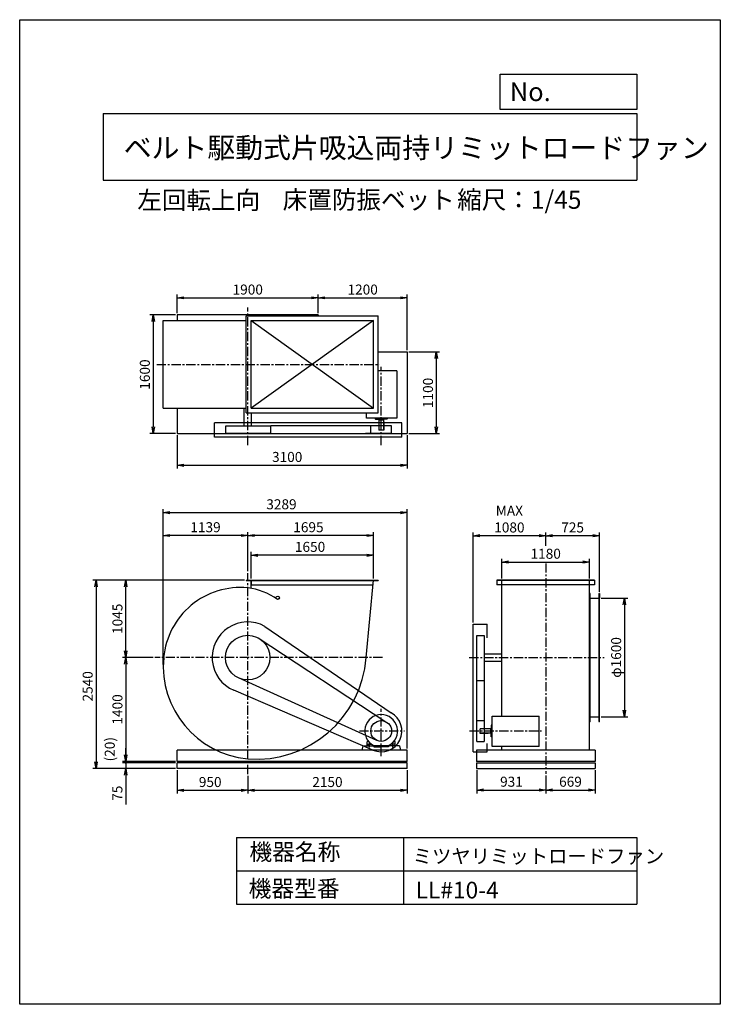
# Model space of a CAD drawing. Extents: x 0 to 9450, y 0 to 13275.
import ezdxf

# ---------------------------------------------------------------- set-up
doc = ezdxf.new("R2010")
doc.units = 0
doc.header["$LTSCALE"] = 100
doc.linetypes.add('CENTER', pattern=[2, 1.25, -0.25, 0.25, -0.25])
doc.layers.get('0').update_dxf_attribs({"linetype": 'CONTINUOUS'})
doc.layers.get('DEFPOINTS').update_dxf_attribs({"linetype": 'CONTINUOUS'})
for name, color, linetype in [('1', 4, 'CONTINUOUS'), ('2', 3, 'CENTER'), ('3', 2, 'CONTINUOUS'), ('4', 7, 'CONTINUOUS')]:
    doc.layers.add(name, color=color, linetype=linetype)
doc.styles.get("Standard").update_dxf_attribs({"font": 'simplex.shx', "bigfont": 'extfont.shx'})
doc.dimstyles.new('IGA', dxfattribs={"dimscale": 2, "dimtxt": 3, "dimasz": 2, "dimexe": 1, "dimexo": 0.5, "dimgap": 1, "dimtad": 1, "dimdec": 1, "dimdsep": 46, "dimtxsty": 'Standard', "dimblk1": 'OPEN', "dimblk2": 'OPEN', "dimsah": 1, "dimcen": 0, "dimadec": 0, "dimazin": 0, "dimtp": 1, "dimtm": 1, "dimtfac": 10, "dimtdec": 0, "dimtofl": 0, "dimtmove": 2, "dimatfit": 3, "dimldrblk": 'OPEN', "dimfxl": 0, "dimtolj": 1, "dimarcsym": 0})

# ---------------------------------------------------------------- blocks, each defined once
blk = doc.blocks.new('_OPEN')
at = {"color": 0, "linetype": 'ByBlock'}
for p, q in [((-1, 0.17), (0, 0)), ((0, 0), (-1, -0.17)), ((0, 0), (-1, 0))]:
    blk.add_line(p, q, dxfattribs=at)
blk = doc.blocks.new('*D1')
at = {"color": 0, "linetype": 'ByBlock'}
for p, q in [((1599, 9371), (1599, 9622)), ((1689, 9577), (3409, 9577)), ((3499, 9371), (3499, 9622))]:
    blk.add_line(p, q, dxfattribs=at)
at = {"layer": 'DEFPOINTS', "color": 0, "linetype": 'ByBlock'}
for p in [(3499, 9577), (1599, 9349), (3499, 9349)]:
    blk.add_point(p, dxfattribs=at)
at = {"color": 0, "linetype": 'ByBlock', "xscale": 90, "yscale": 90, "zscale": 90, "rotation": 180}
blk.add_blockref('_OPEN', (1599, 9577), dxfattribs=at)
at = {"color": 0, "linetype": 'ByBlock', "xscale": 90, "yscale": 90, "zscale": 90}
blk.add_blockref('_OPEN', (3499, 9577), dxfattribs=at)
at = {"color": 0, "linetype": 'ByBlock', "insert": (2549, 9689), "char_height": 135, "attachment_point": 5}
blk.add_mtext('\\A1;1900', dxfattribs=at)
blk = doc.blocks.new('*D2')
at = {"color": 0, "linetype": 'ByBlock'}
for p, q in [((3589, 9577), (4609, 9577)), ((4699, 8871), (4699, 9622))]:
    blk.add_line(p, q, dxfattribs=at)
at = {"layer": 'DEFPOINTS', "color": 0, "linetype": 'ByBlock'}
for p in [(4699, 9577), (3499, 9349), (4699, 8849)]:
    blk.add_point(p, dxfattribs=at)
at = {"color": 0, "linetype": 'ByBlock', "xscale": 90, "yscale": 90, "zscale": 90, "rotation": 180}
blk.add_blockref('_OPEN', (3499, 9577), dxfattribs=at)
at = {"color": 0, "linetype": 'ByBlock', "xscale": 90, "yscale": 90, "zscale": 90}
blk.add_blockref('_OPEN', (4699, 9577), dxfattribs=at)
at = {"color": 0, "linetype": 'ByBlock', "insert": (4099, 9689), "char_height": 135, "attachment_point": 5}
blk.add_mtext('\\A1;1200', dxfattribs=at)
blk = doc.blocks.new('*D3')
at = {"color": 0, "linetype": 'ByBlock'}
for p, q in [((4721, 8849), (5137, 8849)), ((5092, 8759), (5092, 7839)), ((4721, 7749), (5137, 7749))]:
    blk.add_line(p, q, dxfattribs=at)
at = {"layer": 'DEFPOINTS', "color": 0, "linetype": 'ByBlock'}
for p in [(4699, 8849), (4699, 7749), (5092, 7749)]:
    blk.add_point(p, dxfattribs=at)
at = {"color": 0, "linetype": 'ByBlock', "xscale": 90, "yscale": 90, "zscale": 90}
for p, rotation in [((5092, 8849), 90), ((5092, 7749), 270)]:
    blk.add_blockref('_OPEN', p, dxfattribs=dict(at, rotation=rotation))
at = {"color": 0, "linetype": 'ByBlock', "insert": (4980, 8295), "char_height": 135, "attachment_point": 5, "rotation": 90}
blk.add_mtext('\\A1;1100', dxfattribs=at)
blk = doc.blocks.new('*D4')
at = {"color": 0, "linetype": 'ByBlock'}
for p, q in [((1576, 9349), (1229, 9349)), ((1274, 9259), (1274, 7839)), ((1576, 7749), (1229, 7749))]:
    blk.add_line(p, q, dxfattribs=at)
at = {"layer": 'DEFPOINTS', "color": 0, "linetype": 'ByBlock'}
for p in [(1599, 9349), (1274, 7749), (1599, 7749)]:
    blk.add_point(p, dxfattribs=at)
at = {"color": 0, "linetype": 'ByBlock', "xscale": 90, "yscale": 90, "zscale": 90}
for p, rotation in [((1274, 9349), 90), ((1274, 7749), 270)]:
    blk.add_blockref('_OPEN', p, dxfattribs=dict(at, rotation=rotation))
at = {"color": 0, "linetype": 'ByBlock', "insert": (1161, 8543), "char_height": 135, "attachment_point": 5, "rotation": 90}
blk.add_mtext('\\A1;1600', dxfattribs=at)
blk = doc.blocks.new('*D5')
at = {"color": 0, "linetype": 'ByBlock'}
for p, q in [((1599, 7726), (1599, 7275)), ((4699, 7726), (4699, 7275)), ((1689, 7320), (4609, 7320))]:
    blk.add_line(p, q, dxfattribs=at)
at = {"layer": 'DEFPOINTS', "color": 0, "linetype": 'ByBlock'}
for p in [(1599, 7749), (4699, 7749), (4699, 7320)]:
    blk.add_point(p, dxfattribs=at)
at = {"color": 0, "linetype": 'ByBlock', "xscale": 90, "yscale": 90, "zscale": 90, "rotation": 180}
blk.add_blockref('_OPEN', (1599, 7320), dxfattribs=at)
at = {"color": 0, "linetype": 'ByBlock', "xscale": 90, "yscale": 90, "zscale": 90}
blk.add_blockref('_OPEN', (4699, 7320), dxfattribs=at)
at = {"color": 0, "linetype": 'ByBlock', "insert": (3081, 7432), "char_height": 135, "attachment_point": 5}
blk.add_mtext('\\A1;3100', dxfattribs=at)
blk = doc.blocks.new('*D6')
at = {"color": 0, "linetype": 'ByBlock'}
for p, q in [((-5006, 5376), (-5006, 5733)), ((-3356, 5376), (-3356, 5733)), ((-3446, 5688), (-4916, 5688))]:
    blk.add_line(p, q, dxfattribs=at)
at = {"layer": 'DEFPOINTS', "color": 0, "linetype": 'ByBlock'}
for p in [(-5006, 5688), (-5006, 5354), (-3356, 5354)]:
    blk.add_point(p, dxfattribs=at)
at = {"color": 0, "linetype": 'ByBlock', "xscale": 90, "yscale": 90, "zscale": 90, "rotation": 180}
blk.add_blockref('_OPEN', (-5006, 5688), dxfattribs=at)
at = {"color": 0, "linetype": 'ByBlock', "xscale": 90, "yscale": 90, "zscale": 90}
blk.add_blockref('_OPEN', (-3356, 5688), dxfattribs=at)
at = {"color": 0, "linetype": 'ByBlock', "insert": (-4210, 5801), "char_height": 135, "attachment_point": 5}
blk.add_mtext('\\A1;1650', dxfattribs=at)
blk = doc.blocks.new('*D7')
at = {"color": 0, "linetype": 'ByBlock'}
for p, q in [((-5051, 5471), (-5051, 5999)), ((-3356, 5376), (-3356, 5999)), ((-3446, 5954), (-4961, 5954))]:
    blk.add_line(p, q, dxfattribs=at)
at = {"layer": 'DEFPOINTS', "color": 0, "linetype": 'ByBlock'}
for p in [(-5051, 5954), (-5051, 5448), (-3356, 5354)]:
    blk.add_point(p, dxfattribs=at)
at = {"color": 0, "linetype": 'ByBlock', "xscale": 90, "yscale": 90, "zscale": 90, "rotation": 180}
blk.add_blockref('_OPEN', (-5051, 5954), dxfattribs=at)
at = {"color": 0, "linetype": 'ByBlock', "xscale": 90, "yscale": 90, "zscale": 90}
blk.add_blockref('_OPEN', (-3356, 5954), dxfattribs=at)
at = {"color": 0, "linetype": 'ByBlock', "insert": (-4232, 6066), "char_height": 135, "attachment_point": 5}
blk.add_mtext('\\A1;1695', dxfattribs=at)
blk = doc.blocks.new('_DOT')
at = {"color": 0, "linetype": 'ByBlock'}
blk.add_line((0, 0), (-1, 0), dxfattribs=at)
at = {"color": 0, "linetype": 'ByBlock', "const_width": 0.167}
blk.add_lwpolyline([(-0.08, 0, 1), (0.08, 0, 1)], format="xyb", close=True, dxfattribs=at)
blk = doc.blocks.new('*D8')
at = {"color": 0, "linetype": 'ByBlock'}
for p, q in [((1431, 3365), (1431, 3455)), ((2103, 3275), (1386, 3275)), ((2103, 3255), (1386, 3255)), ((1431, 3275), (1431, 3255)), ((1431, 3165), (1431, 3075))]:
    blk.add_line(p, q, dxfattribs=at)
at = {"layer": 'DEFPOINTS', "color": 0, "linetype": 'ByBlock'}
for p in [(1431, 3255), (2126, 3275), (2126, 3255)]:
    blk.add_point(p, dxfattribs=at)
at = {"color": 0, "linetype": 'ByBlock', "xscale": 90, "yscale": 90, "zscale": 90}
for name, p, rotation in [('_OPEN', (1431, 3275), 270), ('_DOT', (1431, 3255), 90)]:
    blk.add_blockref(name, p, dxfattribs=dict(at, rotation=rotation))
at = {"color": 0, "linetype": 'ByBlock', "insert": (1215, 3439), "char_height": 135, "attachment_point": 5, "rotation": 90}
blk.add_mtext('\\A1;(20)', dxfattribs=at)
blk = doc.blocks.new('*D9')
at = {"color": 0, "linetype": 'ByBlock'}
for p, q in [((1431, 3345), (1431, 3435)), ((2103, 3255), (1386, 3255)), ((1431, 3255), (1431, 3180)), ((2103, 3180), (1386, 3180)), ((1431, 3090), (1431, 2692))]:
    blk.add_line(p, q, dxfattribs=at)
at = {"layer": 'DEFPOINTS', "color": 0, "linetype": 'ByBlock'}
for p in [(2126, 3255), (1431, 3180), (2126, 3180)]:
    blk.add_point(p, dxfattribs=at)
at = {"color": 0, "linetype": 'ByBlock', "xscale": 90, "yscale": 90, "zscale": 90}
for name, p, rotation in [('_DOT', (1431, 3255), 270), ('_OPEN', (1431, 3180), 90)]:
    blk.add_blockref(name, p, dxfattribs=dict(at, rotation=rotation))
at = {"color": 0, "linetype": 'ByBlock', "insert": (1318, 2846), "char_height": 135, "attachment_point": 5, "rotation": 90}
blk.add_mtext('\\A1;75', dxfattribs=at)
blk = doc.blocks.new('*D11')
at = {"color": 0, "linetype": 'ByBlock'}
for p, q in [((2149, 3083), (2149, 2765)), ((3099, 3006), (3099, 2765)), ((2239, 2810), (3009, 2810))]:
    blk.add_line(p, q, dxfattribs=at)
at = {"layer": 'DEFPOINTS', "color": 0, "linetype": 'ByBlock'}
for p in [(2149, 3105), (3099, 3028), (3099, 2810)]:
    blk.add_point(p, dxfattribs=at)
at = {"color": 0, "linetype": 'ByBlock', "xscale": 90, "yscale": 90, "zscale": 90, "rotation": 180}
blk.add_blockref('_OPEN', (2149, 2810), dxfattribs=at)
at = {"color": 0, "linetype": 'ByBlock', "xscale": 90, "yscale": 90, "zscale": 90}
blk.add_blockref('_OPEN', (3099, 2810), dxfattribs=at)
at = {"color": 0, "linetype": 'ByBlock', "insert": (2593, 2922), "char_height": 135, "attachment_point": 5}
blk.add_mtext('\\A1;950', dxfattribs=at)
blk = doc.blocks.new('*D12')
at = {"color": 0, "linetype": 'ByBlock'}
for p, q in [((5249, 3083), (5249, 2765)), ((3189, 2810), (5159, 2810))]:
    blk.add_line(p, q, dxfattribs=at)
at = {"layer": 'DEFPOINTS', "color": 0, "linetype": 'ByBlock'}
for p in [(5249, 3105), (3099, 3028), (5249, 2810)]:
    blk.add_point(p, dxfattribs=at)
at = {"color": 0, "linetype": 'ByBlock', "xscale": 90, "yscale": 90, "zscale": 90, "rotation": 180}
blk.add_blockref('_OPEN', (3099, 2810), dxfattribs=at)
at = {"color": 0, "linetype": 'ByBlock', "xscale": 90, "yscale": 90, "zscale": 90}
blk.add_blockref('_OPEN', (5249, 2810), dxfattribs=at)
at = {"color": 0, "linetype": 'ByBlock', "insert": (4174, 2922), "char_height": 135, "attachment_point": 5}
blk.add_mtext('\\A1;2150', dxfattribs=at)
blk = doc.blocks.new('*D13')
at = {"color": 0, "linetype": 'ByBlock'}
for p, q in [((6164, 3082), (6164, 2768)), ((7095, 3011), (7095, 2768)), ((6254, 2813), (7005, 2813))]:
    blk.add_line(p, q, dxfattribs=at)
at = {"layer": 'DEFPOINTS', "color": 0, "linetype": 'ByBlock'}
for p in [(6164, 3104), (7095, 3033), (7095, 2813)]:
    blk.add_point(p, dxfattribs=at)
at = {"color": 0, "linetype": 'ByBlock', "xscale": 90, "yscale": 90, "zscale": 90, "rotation": 180}
blk.add_blockref('_OPEN', (6164, 2813), dxfattribs=at)
at = {"color": 0, "linetype": 'ByBlock', "xscale": 90, "yscale": 90, "zscale": 90}
blk.add_blockref('_OPEN', (7095, 2813), dxfattribs=at)
at = {"color": 0, "linetype": 'ByBlock', "insert": (6633, 2926), "char_height": 135, "attachment_point": 5}
blk.add_mtext('\\A1;931', dxfattribs=at)
blk = doc.blocks.new('*D14')
at = {"color": 0, "linetype": 'ByBlock'}
for p, q in [((7764, 3082), (7764, 2768)), ((7185, 2813), (7674, 2813))]:
    blk.add_line(p, q, dxfattribs=at)
at = {"layer": 'DEFPOINTS', "color": 0, "linetype": 'ByBlock'}
for p in [(7764, 3104), (7095, 3033), (7764, 2813)]:
    blk.add_point(p, dxfattribs=at)
at = {"color": 0, "linetype": 'ByBlock', "xscale": 90, "yscale": 90, "zscale": 90, "rotation": 180}
blk.add_blockref('_OPEN', (7095, 2813), dxfattribs=at)
at = {"color": 0, "linetype": 'ByBlock', "xscale": 90, "yscale": 90, "zscale": 90}
blk.add_blockref('_OPEN', (7764, 2813), dxfattribs=at)
at = {"color": 0, "linetype": 'ByBlock', "insert": (7429, 2926), "char_height": 135, "attachment_point": 5}
blk.add_mtext('\\A1;669', dxfattribs=at)
blk = doc.blocks.new('*D15')
at = {"color": 0, "linetype": 'ByBlock'}
for p, q in [((6505, 6026), (6505, 6291)), ((6595, 6246), (7595, 6246)), ((7685, 6026), (7685, 6291))]:
    blk.add_line(p, q, dxfattribs=at)
at = {"layer": 'DEFPOINTS', "color": 0, "linetype": 'ByBlock'}
for p in [(7685, 6246), (6505, 6004), (7685, 6004)]:
    blk.add_point(p, dxfattribs=at)
at = {"color": 0, "linetype": 'ByBlock', "xscale": 90, "yscale": 90, "zscale": 90, "rotation": 180}
blk.add_blockref('_OPEN', (6505, 6246), dxfattribs=at)
at = {"color": 0, "linetype": 'ByBlock', "xscale": 90, "yscale": 90, "zscale": 90}
blk.add_blockref('_OPEN', (7685, 6246), dxfattribs=at)
at = {"color": 0, "linetype": 'ByBlock', "insert": (7095, 6358), "char_height": 135, "attachment_point": 5}
blk.add_mtext('\\A1;1180', dxfattribs=at)
blk = doc.blocks.new('*D16')
at = {"color": 0, "linetype": 'ByBlock'}
for p, q in [((7095, 6183), (7095, 6362)), ((7730, 6317), (7185, 6317)), ((7820, 5563), (7820, 6362))]:
    blk.add_line(p, q, dxfattribs=at)
at = {"layer": 'DEFPOINTS', "color": 0, "linetype": 'ByBlock'}
for p in [(7095, 6317), (7095, 6160), (7820, 5540)]:
    blk.add_point(p, dxfattribs=at)
at = {"color": 0, "linetype": 'ByBlock', "xscale": 90, "yscale": 90, "zscale": 90, "rotation": 180}
blk.add_blockref('_OPEN', (7095, 6317), dxfattribs=at)
at = {"color": 0, "linetype": 'ByBlock', "xscale": 90, "yscale": 90, "zscale": 90}
blk.add_blockref('_OPEN', (7820, 6317), dxfattribs=at)
at = {"color": 0, "linetype": 'ByBlock', "insert": (7458, 6429), "char_height": 135, "attachment_point": 5}
blk.add_mtext('\\A1;725', dxfattribs=at)
blk = doc.blocks.new('*D17')
at = {"color": 0, "linetype": 'ByBlock'}
for p, q in [((6115, 5148), (6115, 6362)), ((7005, 6317), (6205, 6317))]:
    blk.add_line(p, q, dxfattribs=at)
at = {"layer": 'DEFPOINTS', "color": 0, "linetype": 'ByBlock'}
for p in [(6115, 6317), (7095, 6160), (6115, 5125)]:
    blk.add_point(p, dxfattribs=at)
at = {"color": 0, "linetype": 'ByBlock', "xscale": 90, "yscale": 90, "zscale": 90, "rotation": 180}
blk.add_blockref('_OPEN', (6115, 6317), dxfattribs=at)
at = {"color": 0, "linetype": 'ByBlock', "xscale": 90, "yscale": 90, "zscale": 90}
blk.add_blockref('_OPEN', (7095, 6317), dxfattribs=at)
at = {"color": 0, "linetype": 'ByBlock', "insert": (6605, 6542), "char_height": 135, "attachment_point": 5}
blk.add_mtext('\\A1;MAX\\P1080', dxfattribs=at)
blk = doc.blocks.new('*D18')
at = {"color": 0, "linetype": 'ByBlock'}
for p, q in [((7841, 5109), (8201, 5109)), ((8156, 5019), (8156, 3599)), ((7841, 3509), (8201, 3509))]:
    blk.add_line(p, q, dxfattribs=at)
at = {"layer": 'DEFPOINTS', "color": 0, "linetype": 'ByBlock'}
for p in [(7819, 5109), (7819, 3509), (8156, 3509)]:
    blk.add_point(p, dxfattribs=at)
at = {"color": 0, "linetype": 'ByBlock', "xscale": 90, "yscale": 90, "zscale": 90}
for p, rotation in [((8156, 5109), 90), ((8156, 3509), 270)]:
    blk.add_blockref('_OPEN', p, dxfattribs=dict(at, rotation=rotation))
at = {"color": 0, "linetype": 'ByBlock', "insert": (8044, 4310), "char_height": 135, "attachment_point": 5, "rotation": 90}
blk.add_mtext('\\A1;φ1600', dxfattribs=at)
blk = doc.blocks.new('*D19')
at = {"color": 0, "linetype": 'ByBlock'}
for p, q in [((-6190, 4215), (-6190, 5999)), ((-5141, 5954), (-6100, 5954))]:
    blk.add_line(p, q, dxfattribs=at)
at = {"layer": 'DEFPOINTS', "color": 0, "linetype": 'ByBlock'}
for p in [(-6190, 5954), (-5051, 5448), (-6190, 4193)]:
    blk.add_point(p, dxfattribs=at)
at = {"color": 0, "linetype": 'ByBlock', "xscale": 90, "yscale": 90, "zscale": 90, "rotation": 180}
blk.add_blockref('_OPEN', (-6190, 5954), dxfattribs=at)
at = {"color": 0, "linetype": 'ByBlock', "xscale": 90, "yscale": 90, "zscale": 90}
blk.add_blockref('_OPEN', (-5051, 5954), dxfattribs=at)
at = {"color": 0, "linetype": 'ByBlock', "insert": (-5620, 6066), "char_height": 135, "attachment_point": 5}
blk.add_mtext('\\A1;1139', dxfattribs=at)
blk = doc.blocks.new('*D20')
at = {"color": 0, "linetype": 'ByBlock'}
for p, q in [((-6696, 4219), (-6696, 2999)), ((-6023, 2909), (-6741, 2909))]:
    blk.add_line(p, q, dxfattribs=at)
at = {"layer": 'DEFPOINTS', "color": 0, "linetype": 'ByBlock'}
for p in [(-6303, 4309), (-6696, 2909), (-6001, 2909)]:
    blk.add_point(p, dxfattribs=at)
at = {"color": 0, "linetype": 'ByBlock', "xscale": 90, "yscale": 90, "zscale": 90}
for p, rotation in [((-6696, 4309), 90), ((-6696, 2909), 270)]:
    blk.add_blockref('_OPEN', p, dxfattribs=dict(at, rotation=rotation))
at = {"color": 0, "linetype": 'ByBlock', "insert": (-6808, 3609), "char_height": 135, "attachment_point": 5, "rotation": 90}
blk.add_mtext('\\A1;1400', dxfattribs=at)
blk = doc.blocks.new('*D21')
at = {"color": 0, "linetype": 'ByBlock'}
for p, q in [((-5093, 5354), (-6741, 5354)), ((-6696, 4399), (-6696, 5264)), ((-6325, 4309), (-6741, 4309))]:
    blk.add_line(p, q, dxfattribs=at)
at = {"layer": 'DEFPOINTS', "color": 0, "linetype": 'ByBlock'}
for p in [(-6696, 5354), (-5071, 5354), (-6303, 4309)]:
    blk.add_point(p, dxfattribs=at)
at = {"color": 0, "linetype": 'ByBlock', "xscale": 90, "yscale": 90, "zscale": 90}
for p, rotation in [((-6696, 5354), 90), ((-6696, 4309), 270)]:
    blk.add_blockref('_OPEN', p, dxfattribs=dict(at, rotation=rotation))
at = {"color": 0, "linetype": 'ByBlock', "insert": (-6808, 4831), "char_height": 135, "attachment_point": 5, "rotation": 90}
blk.add_mtext('\\A1;1045', dxfattribs=at)
blk = doc.blocks.new('*D22')
at = {"color": 0, "linetype": 'ByBlock'}
for p, q in [((3033, 5720), (985, 5720)), ((1030, 5630), (1030, 3270)), ((2103, 3180), (985, 3180))]:
    blk.add_line(p, q, dxfattribs=at)
at = {"layer": 'DEFPOINTS', "color": 0, "linetype": 'ByBlock'}
for p in [(3056, 5720), (1030, 3180), (2126, 3180)]:
    blk.add_point(p, dxfattribs=at)
at = {"color": 0, "linetype": 'ByBlock', "xscale": 90, "yscale": 90, "zscale": 90}
for p, rotation in [((1030, 5720), 90), ((1030, 3180), 270)]:
    blk.add_blockref('_OPEN', p, dxfattribs=dict(at, rotation=rotation))
at = {"color": 0, "linetype": 'ByBlock', "insert": (917, 4287), "char_height": 135, "attachment_point": 5, "rotation": 90}
blk.add_mtext('\\A1;2540', dxfattribs=at)
blk = doc.blocks.new('*D23')
at = {"color": 0, "linetype": 'ByBlock'}
for p, q in [((-6190, 4215), (-6190, 6307)), ((-6100, 6262), (-2991, 6262)), ((-2901, 3081), (-2901, 6307))]:
    blk.add_line(p, q, dxfattribs=at)
at = {"layer": 'DEFPOINTS', "color": 0, "linetype": 'ByBlock'}
for p in [(-2901, 6262), (-6190, 4193), (-2901, 3059)]:
    blk.add_point(p, dxfattribs=at)
at = {"color": 0, "linetype": 'ByBlock', "xscale": 90, "yscale": 90, "zscale": 90, "rotation": 180}
blk.add_blockref('_OPEN', (-6190, 6262), dxfattribs=at)
at = {"color": 0, "linetype": 'ByBlock', "xscale": 90, "yscale": 90, "zscale": 90}
blk.add_blockref('_OPEN', (-2901, 6262), dxfattribs=at)
at = {"color": 0, "linetype": 'ByBlock', "insert": (-4596, 6375), "char_height": 135, "attachment_point": 5}
blk.add_mtext('\\A1;3289', dxfattribs=at)

msp = doc.modelspace()

# ---------------------------------------------------------------- linework, layer by layer
at = {"layer": '1'}
for p, q in [((2125.8, 9296.5), (2125.8, 9217.5)), ((4025.8, 9296.5), (2125.8, 9296.5)), ((4025.8, 9296.5), (4025.8, 9282.5)), ((1936.8, 9217.5), (3055.8, 9217.5)), ((1936.8, 8037.5), (1936.8, 9217.5)), ((3055.8, 9282.5), (4835.8, 9282.5)), ((3055.8, 7972.5), (3055.8, 9282.5)), ((3120.8, 8037.5), (3120.8, 9217.5)), ((3120.8, 9217.5), (4770.8, 9217.5)), ((4770.8, 9217.5), (3120.8, 8037.5)), ((3120.8, 9217.5), (4770.8, 8037.5)), ((4770.8, 8037.5), (4770.8, 9217.5)), ((4835.8, 7972.5), (4835.8, 9282.5)), ((4835.8, 8796.5), (5225.8, 8796.5)), ((5225.8, 8796.5), (5225.8, 7696.5)), ((5085.8, 8540.6), (4835.8, 8540.6)), ((5085.8, 8540.6), (5085.8, 7902.6)), ((1936.8, 8037.5), (3055.8, 8037.5)), ((2125.8, 8037.5), (2125.8, 7696.5)), ((3025.8, 7797.5), (3025.8, 8037.5)), ((3055.8, 7972.5), (4835.8, 7972.5)), ((3120.8, 8037.5), (4770.8, 8037.5)), ((3125.8, 7797.5), (3125.8, 7972.5)), ((4675.8, 7902.6), (4675.8, 7972.5)), ((2625.8, 7647.5), (2625.8, 7837.5)), ((5155.8, 7837.5), (2625.8, 7837.5)), ((5085.8, 7902.6), (4675.8, 7902.6)), ((4793, 7906.3), (4793, 7906.3)), ((4795.8, 7903.3), (4795.8, 7893.1)), ((4797.8, 7891.1), (4875.8, 7891.1)), ((4843.3, 7881.1), (4843.3, 7891.1)), ((4843.3, 7881.1), (4908.3, 7881.1)), ((4845.8, 7881.1), (4845.8, 7741.1)), ((4953.8, 7891.1), (4875.8, 7891.1)), ((4905.8, 7881.1), (4905.8, 7741.1)), ((4909.8, 7851.1), (4905.8, 7851.1)), ((4908.3, 7881.1), (4908.3, 7891.1)), ((4909.8, 7851.1), (4909.8, 7741.1)), ((4955.8, 7902.6), (4955.8, 7893.1)), ((5155.8, 7647.5), (5155.8, 7837.5)), ((2779.6, 7697.5), (2779.6, 7797.5)), ((2779.6, 7797.5), (3385.8, 7797.5)), ((3385.8, 7697.5), (3385.8, 7797.5)), ((5015.8, 7797.5), (3385.8, 7797.5)), ((4735.8, 7697.5), (4735.8, 7797.5)), ((4909.8, 7741.1), (4845.8, 7741.1)), ((5015.8, 7697.5), (5015.8, 7797.5)), ((2125.8, 7696.5), (5225.8, 7696.5)), ((5155.8, 7647.5), (2625.8, 7647.5)), ((3385.8, 7697.5), (2779.6, 7697.5)), ((5015.8, 7697.5), (4665.8, 7697.5)), ((3055.8, 5720.1), (3120.8, 5720.1)), ((3055.8, 5720.1), (3055.8, 5714.1)), ((3055.8, 5714.1), (4835.8, 5714.1)), ((3120.8, 5720.1), (4770.8, 5720.1)), ((3120.8, 5608.1), (3120.8, 5720.1)), ((3120.8, 5720.1), (3120.8, 5655.1)), ((4674.3, 4675.1), (4770.8, 5720.1)), ((4770.8, 5720.1), (4835.8, 5720.1)), ((4835.8, 5720.1), (4835.8, 5714.1)), ((6436.5, 5720.1), (6436.5, 5655.1)), ((7752.9, 5720.1), (6436.5, 5720.1)), ((7752.9, 5714.1), (6436.5, 5714.1)), ((6504.7, 4675.1), (6504.7, 5720.1)), ((7684.7, 3425.1), (7684.7, 5720.1)), ((7752.9, 5720.1), (7752.9, 5655.1)), ((3120.8, 5655.1), (4764.8, 5655.1)), ((7752.9, 5655.1), (6436.5, 5655.1)), ((7687.9, 5475.1), (7687.9, 5540.1)), ((7687.9, 5540.1), (7689.9, 5540.1)), ((7687.9, 5475.1), (7752.9, 5475.1)), ((7687.9, 5475.1), (7687.9, 3875.1)), ((7693.9, 3814.1), (7693.9, 5536.1)), ((7752.9, 5475.1), (7819.7, 5475.1)), ((7813.7, 5536.1), (7813.7, 3814.1)), ((7819.7, 5540.1), (7817.7, 5540.1)), ((7819.7, 3810.1), (7819.7, 5540.1)), ((7819.7, 5540.1), (7819.7, 5475.1)), ((3306.8, 5095.9), (5010.6, 3930.6)), ((6114.7, 5125.1), (6304.7, 5125.1)), ((6114.7, 3405.1), (6114.7, 5125.1)), ((6304.7, 4941), (6304.7, 5125.1)), ((3214.8, 4941), (4940.7, 3809.2)), ((6164.7, 4971.4), (6264.7, 4971.4)), ((6164.7, 3545.1), (6164.7, 4971.4)), ((6264.7, 4971.4), (6264.7, 3545.1)), ((6264.7, 4725.1), (6504.7, 4725.1)), ((6504.7, 3885.1), (6504.7, 4675.1)), ((6264.7, 4625.1), (6504.7, 4625.1)), ((4818.1, 3557.6), (2952.2, 4401.8)), ((6164.7, 4365.2), (6264.7, 4365.2)), ((4765.4, 3427.8), (2886.6, 4234)), ((6370.8, 3885.1), (7008.8, 3885.1)), ((6370.8, 3475.1), (6370.8, 3885.1)), ((7008.8, 3475.1), (7008.8, 3885.1)), ((7687.9, 3875.1), (7752.9, 3875.1)), ((7687.9, 3875.1), (7687.9, 3810.1)), ((7752.9, 3875.1), (7819.7, 3875.1)), ((7819.7, 3810.1), (7819.7, 3875.1)), ((6164.7, 3825.1), (6264.7, 3825.1)), ((6349.3, 3717.6), (6349.3, 3652.6)), ((6349.3, 3717.6), (6359.3, 3717.6)), ((6359.3, 3763.1), (6359.3, 3685.1)), ((6371.5, 3765.1), (6361.3, 3765.1)), ((7687.9, 3810.1), (7689.9, 3810.1)), ((7819.7, 3810.1), (7817.7, 3810.1)), ((5096.8, 3689.4), (5107, 3689.4)), ((6209.3, 3651.1), (6209.3, 3715.1)), ((6349.3, 3715.1), (6209.3, 3715.1)), ((6349.3, 3655.1), (6209.3, 3655.1)), ((6319.3, 3651.1), (6209.3, 3651.1)), ((6319.3, 3651.1), (6319.3, 3655.1)), ((6349.3, 3652.6), (6359.3, 3652.6)), ((6359.3, 3607.1), (6359.3, 3685.1)), ((6370.8, 3605.1), (6361.3, 3605.1)), ((4628.1, 3485.1), (4615.8, 3425.1)), ((4628.1, 3485.1), (4775, 3485.1)), ((4705.8, 3485.1), (4685.8, 3485.1)), ((4686.8, 3539.1), (4698.7, 3552.9)), ((4686.8, 3485.1), (4686.8, 3539.1)), ((4686.8, 3505.1), (4747.6, 3505.1)), ((4686.8, 3485.1), (4766.8, 3485.1)), ((4716.8, 3464.6), (4716.8, 3534.8)), ((4766.8, 3494.2), (4766.8, 3485.1)), ((4773, 3489.5), (4978.7, 3489.5)), ((4775, 3485.1), (4775, 3469.7)), ((4775, 3469.7), (4875.8, 3469.7)), ((4976.7, 3469.7), (4875.8, 3469.7)), ((5123.5, 3485.1), (4976.7, 3485.1)), ((4976.7, 3485.1), (4976.7, 3469.7)), ((4984.8, 3494.2), (4984.8, 3485.1)), ((5064.8, 3485.1), (4984.8, 3485.1)), ((5064.8, 3505.1), (5004.1, 3505.1)), ((5034.8, 3464.6), (5034.8, 3534.8)), ((5064.8, 3539.1), (5052.9, 3552.9)), ((5064.8, 3485.1), (5064.8, 3539.1)), ((5123.5, 3485.1), (5135.8, 3425.1)), ((6164.7, 3545.1), (6264.7, 3545.1)), ((6304.7, 3405.1), (6304.7, 3517.3)), ((7008.8, 3475.1), (6370.8, 3475.1)), ((6504.7, 3425.1), (6504.7, 3475.1)), ((5225.8, 3425.1), (2125.8, 3425.1)), ((2125.8, 3275.1), (2125.8, 3425.1)), ((2125.8, 3425.1), (2125.8, 3425.1)), ((5225.8, 3275.1), (5225.8, 3425.1)), ((6114.7, 3405.1), (6304.7, 3405.1)), ((7763.7, 3425.1), (6163.7, 3425.1)), ((6163.7, 3425.1), (6163.7, 3275.1)), ((7763.7, 3425.1), (7763.7, 3275.1)), ((5225.8, 3275.1), (2125.8, 3275.1)), ((5225.8, 3255.1), (2125.8, 3255.1)), ((2125.8, 3180.1), (2125.8, 3255.1)), ((5225.8, 3180.1), (5225.8, 3255.1)), ((7763.7, 3275.1), (6163.7, 3275.1)), ((6163.7, 3255.1), (7763.7, 3255.1)), ((6163.7, 3255.1), (6163.7, 3180.1)), ((7763.7, 3255.1), (7763.7, 3180.1)), ((5225.8, 3180.1), (2125.8, 3180.1)), ((6163.7, 3180.1), (7763.7, 3180.1))]:
    msp.add_line(p, q, dxfattribs=at)
for centre, radius in [((3481.7, 5480.8), 22.3), ((3075.8, 4675.1), 300), ((4875.8, 3685.1), 140)]:
    msp.add_circle(centre, radius, dxfattribs=at)
for centre, radius, start, end in [((4792.8, 7903.3), 3, 0, 87.00044), ((4797.8, 7893.1), 2, 180, 270), ((4953.8, 7893.1), 2, 270, 0), ((2978.8, 4578.1), 1042, 84.658, 174.659), ((2978.8, 4772.1), 848, 54.12, 83.431), ((7689.9, 5536.1), 4, 0, 90), ((7817.7, 5536.1), 4, 90, 180), ((3075.8, 4675.1), 480, 61.2343, 246.77622), ((3191.8, 4559.1), 1255, 174.697, 264.696), ((3191.8, 4791.1), 1487, 265.526, 355.526), ((4875.8, 3685.1), 221, 297.72915, 242.27085), ((4875.8, 3685.1), 280, 246.77622, 61.2343), ((6361.3, 3763.1), 2, 90, 180), ((7689.9, 3814.1), 4, 270, 0), ((7817.7, 3814.1), 4, 180, 270), ((6361.3, 3607.1), 2, 180, 270)]:
    msp.add_arc(centre, radius, start, end, dxfattribs=at)
at = {"layer": '2'}
for p, q in [((3075.8, 7540.3), (3075.8, 9396.4)), ((1847.6, 8627.5), (4847.6, 8627.5)), ((4875.8, 7540.4), (4875.8, 8593.4)), ((7094.7, 5945.4), (7094.7, 3108.1)), ((3075.8, 3103.2), (3075.8, 5813.3)), ((4894.4, 4675.1), (1823.8, 4675.1)), ((6063.7, 4675.1), (7883.8, 4675.1)), ((4875.8, 3343.4), (4875.8, 3985.7)), ((4581.5, 3685.1), (5190.9, 3685.1)), ((6068.8, 3685.1), (7038.3, 3685.1))]:
    msp.add_line(p, q, dxfattribs=at)
at = {"layer": '4'}
for p, q in [((0, 0), (0, 13275)), ((0, 13275), (9450, 13275)), ((9450, 13275), (9450, 13275)), ((9450, 13275), (9450, 0)), ((6482.8, 12065.7), (6482.8, 12539.9)), ((6482.8, 12539.9), (8325, 12539.9)), ((8325, 12539.9), (8325, 12065.7)), ((1125, 12012.3), (8325, 12012.3)), ((1125, 12012.3), (1125, 11112.3)), ((8325, 12065.7), (6482.8, 12065.7)), ((8325, 12012.3), (8325, 11112.3)), ((1125, 11112.3), (8325, 11112.3)), ((2925, 2250), (2925, 1350)), ((2925, 2250), (8325, 2250)), ((5175, 2250), (5175, 1350)), ((8325, 2250), (8325, 1350)), ((2925, 1800), (8325, 1800)), ((2925, 1350), (8325, 1350)), ((9450, 0), (0, 0))]:
    msp.add_line(p, q, dxfattribs=at)

# ---------------------------------------------------------------- texts
for s, height, p in [('No.', 252, (6610.4, 12177.3)), ('ベルト駆動式片吸込両持リミットロードファン', 275.4, (1403.9, 11410.4)), ('左回転上向', 243, (1586.1, 10720.4)), ('床置防振ベット', 243, (3547.4, 10725.4)), ('縮尺：1/45', 243, (5900.8, 10725.4)), ('機器名称', 225, (3098.3, 1941.9)), ('ミツヤリミットロードファン', 191.25, (5300.6, 1901.1)), ('機器型番', 225, (3088.2, 1447.4)), ('LL#10-4', 225, (5339.9, 1427.2))]:
    msp.add_text(s, height=height, dxfattribs=at).set_placement(p)

# ---------------------------------------------------------------- dimensions: what is measured, and where the dimension line sits
at = {"layer": '3'}
for base, p1, p2, picture, middle, set_off in [((4025.8, 9524.6), (2125.8, 9296.5), (4025.8, 9296.5), '*D1', (3076.2, 9524.6), (527.2, -52.4)), ((5225.8, 7267.2), (2125.8, 7696.5), (5225.8, 7696.5), '*D5', (3608.2, 7267.2), (527.2, -52.4)), ((5225.8, 6629.1), (1936.8, 4559.1), (5225.8, 3425.1), '*D23', (3531, 6629.1), (8126.6, 366.6)), ((3075.8, 6320.1), (4770.8, 5720.1), (3075.8, 5814.8), '*D7', (3894.8, 6320.1), (8126.6, 366.6)), ((3120.8, 6054.7), (4770.8, 5720.1), (3120.8, 5720.1), '*D6', (3916.9, 6054.7), (8126.6, 366.6)), ((7684.7, 5962.4), (6504.7, 5720.1), (7684.7, 5720.1), '*D15', (7094.8, 5962.4), (0, -283.4)), ((3075.8, 2884.5), (2125.8, 3180.1), (3075.8, 3103.2), '*D11', (2570.1, 2884.5), (-23.2, 75)), ((7094.7, 2888.4), (6163.7, 3179.4), (7094.7, 3108.1), '*D13', (6633.2, 2888.4), (0, 75))]:
    dim = msp.add_linear_dim(base=base, p1=p1, p2=p2, dimstyle='IGA', override={"dimscale": 45, "dimdec": 0, "dimtofl": 1, "dimtmove": 0}, dxfattribs=at)
    dim.commit()
    dim.dimension.update_dxf_attribs({"geometry": picture, "text_midpoint": middle, "dimtype": 160, "insert": set_off})
for base, p1, p2, picture, middle, set_off in [((5225.8, 9524.6), (4025.8, 9296.5), (5225.8, 8796.5), '*D2', (4259, 9637.1), (527.2, -52.4)), ((1936.8, 6320.1), (3075.8, 5814.8), (1936.8, 4559.1), '*D19', (2139.5, 6432.6), (8126.6, 366.6)), ((5225.8, 2884.5), (3075.8, 3103.2), (5225.8, 3180.1), '*D12', (3784, 2922), (-23.2, 75)), ((7763.7, 2888.4), (7094.7, 3108.1), (7763.7, 3179.4), '*D14', (7429.2, 2925.9), (0, 75))]:
    dim = msp.add_linear_dim(base=base, p1=p1, p2=p2, dimstyle='IGA', override={"dimscale": 45, "dimdec": 0, "dimse1": 1, "dimtofl": 1, "dimtmove": 1}, dxfattribs=at)
    dim.commit()
    dim.dimension.update_dxf_attribs({"geometry": picture, "text_midpoint": middle, "insert": set_off})
for base, p1, p2, override, picture, middle, set_off in [((1800.8, 7696.5), (2125.8, 9296.5), (2125.8, 7696.5), {"dimscale": 45, "dimdec": 0, "dimtofl": 1, "dimtmove": 0}, '*D4', (1800.8, 8490.6), (527.2, -52.4)), ((5619.6, 7696.5), (5225.8, 8796.5), (5225.8, 7696.5), {"dimscale": 45, "dimdec": 0, "dimtofl": 1, "dimtmove": 0}, '*D3', (5619.6, 8243), (527.2, -52.4)), ((8157.2, 3875.1), (7819.7, 5475.1), (7819.7, 3875.1), {"dimscale": 45, "dimdec": 0, "dimpost": 'φ<>', "dimtofl": 1, "dimtmove": 0}, '*D18', (8157.2, 4676.5), (1, 366.6))]:
    dim = msp.add_linear_dim(base=base, p1=p1, p2=p2, angle=90, dimstyle='IGA', override=override, dxfattribs=at)
    dim.commit()
    dim.dimension.update_dxf_attribs({"geometry": picture, "text_midpoint": middle, "dimtype": 160, "insert": set_off})
dim = msp.add_linear_dim(base=(6114.7, 6317), p1=(7094.7, 6160.4), p2=(6114.7, 5125.1), text='MAX\\P1080', dimstyle='IGA', override={"dimscale": 45, "dimdec": 0, "dimse1": 1, "dimtofl": 1, "dimtmove": 1}, dxfattribs=at)
dim.commit()
dim.dimension.update_dxf_attribs({"geometry": '*D17', "text_midpoint": (6604.7, 6542)})
dim = msp.add_linear_dim(base=(7094.7, 6317), p1=(7819.7, 5540.1), p2=(7094.7, 6160.4), dimstyle='IGA', override={"dimscale": 45, "dimdec": 0, "dimtofl": 1, "dimtmove": 0}, dxfattribs=at)
dim.commit()
dim.dimension.update_dxf_attribs({"geometry": '*D16', "text_midpoint": (7458.1, 6317), "dimtype": 160})
dim = msp.add_linear_dim(base=(1029.8, 3180.1), p1=(3055.8, 5720.1), p2=(2125.8, 3180.1), angle=90, dimstyle='IGA', override={"dimscale": 45, "dimdec": 0, "dimtofl": 1, "dimtmove": 0}, dxfattribs=at)
dim.commit()
dim.dimension.update_dxf_attribs({"geometry": '*D22', "text_midpoint": (1029.8, 4286.9), "dimtype": 160})
for base, p2, override, picture, middle in [((1430.8, 5720.1), (3055.8, 5720.1), {"dimscale": 45, "dimdec": 0, "dimtofl": 1, "dimtmove": 0}, '*D21', (951.4, 5197.6)), ((1430.8, 3275.1), (2125.8, 3275.1), {"dimscale": 45, "dimdec": 0, "dimse1": 1, "dimtofl": 1, "dimtmove": 1}, '*D20', (951.4, 3975.1))]:
    dim = msp.add_linear_dim(base=base, p1=(1823.8, 4675.1), p2=p2, angle=90, dimstyle='IGA', override=override, dxfattribs=at)
    dim.commit()
    dim.dimension.update_dxf_attribs({"geometry": picture, "text_midpoint": middle, "insert": (8126.6, 366.6)})
dim = msp.add_linear_dim(base=(1430.8, 3255.1), p1=(2125.8, 3275.1), p2=(2125.8, 3255.1), angle=90, text='(<>)', dimstyle='IGA', override={"dimscale": 45, "dimdec": 0, "dimblk2": 'DOT', "dimtofl": 1}, dxfattribs=at)
dim.commit()
dim.dimension.update_dxf_attribs({"geometry": '*D8', "text_midpoint": (1215.5, 3439), "dimtype": 160})
dim = msp.add_linear_dim(base=(1430.8, 3180.1), p1=(2125.8, 3255.1), p2=(2125.8, 3180.1), angle=90, dimstyle='IGA', override={"dimscale": 45, "dimdec": 0, "dimblk1": 'DOT', "dimtofl": 1, "dimtmove": 0}, dxfattribs=at)
dim.commit()
dim.dimension.update_dxf_attribs({"geometry": '*D9', "text_midpoint": (1318.3, 2845.8)})

doc.saveas('drawing.dxf')
